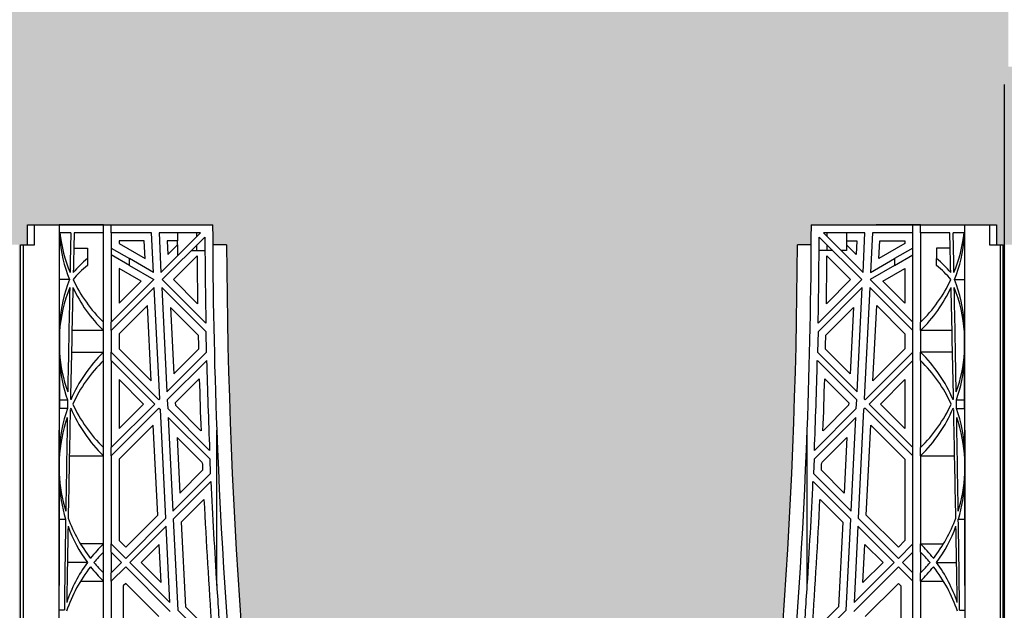
# Model space of a CAD drawing. Units: millimetres. Extents: x 63304 to 64220, y 18964 to 20327.
# Drawn here: x 64049 to 64069, y 19666 to 19678 of the extents above; entities that cross this region are included whole.
import ezdxf

# ---------------------------------------------------------------- set-up
doc = ezdxf.new("R2010")
doc.units = ezdxf.units.MM
doc.header["$LTSCALE"] = 0.25
doc.header["$MEASUREMENT"] = 0
doc.header["$PDMODE"] = 35
doc.layers.add('GB 1014 ROOTSPACE', color=1, linetype='Continuous')
doc.layers.add('NOTES', color=2, linetype='Continuous')
doc.layers.add('HATCHING', color=7, linetype='Continuous', lineweight=5, true_color=0xbdbdbd)
doc.styles.get("Standard").update_dxf_attribs({"font": 'calibri.ttf'})
doc.dimstyles.get("Standard").update_dxf_attribs({"dimscale": 18, "dimtxt": 0.18, "dimasz": 0.18, "dimexe": 0.18, "dimexo": 0.0625, "dimgap": 0.09, "dimtad": 0, "dimtih": 1, "dimtoh": 1, "dimzin": 0, "dimdsep": 46, "dimtxsty": 'Standard', "dimcen": 0.09, "dimadec": 0, "dimazin": 0, "dimtfac": 1, "dimtofl": 0, "dimtmove": 0, "dimatfit": 3, "dimfxl": 1, "dimtolj": 1, "dimtzin": 0, "dimarcsym": 0})

# ---------------------------------------------------------------- blocks, each defined once
blk = doc.blocks.new('*D57')
at = {"layer": 'Defpoints', "color": 0}
for p in [(64029.594, 19677.933), (64068.964, 19677.933), (64068.964, 19637.561)]:
    blk.add_point(p, dxfattribs=at)
at = {"layer": 'NOTES', "color": 0, "lineweight": -2}
for p, q in [((64029.594, 19676.808), (64029.594, 19634.321)), ((64068.964, 19676.808), (64068.964, 19634.321)), ((64032.834, 19637.561), (64044.304, 19637.561)), ((64065.724, 19637.561), (64054.254, 19637.561))]:
    blk.add_line(p, q, dxfattribs=at)
at = {"layer": 'NOTES', "color": 0}
for points in [[(64032.834, 19638.101), (64032.834, 19637.021), (64029.594, 19637.561)], [(64065.724, 19637.021), (64065.724, 19638.101), (64068.964, 19637.561)]]:
    blk.add_solid(points, dxfattribs=at)
at = {"layer": 'NOTES', "color": 0, "insert": (64049.279, 19637.561), "char_height": 3.24, "attachment_point": 5}
blk.add_mtext('\\A1;40"', dxfattribs=at)

msp = doc.modelspace()

# ---------------------------------------------------------------- hatches: boundary and pattern name
at = {"layer": 'HATCHING'}
h = msp.add_hatch(dxfattribs=at)
h.set_pattern_fill('EARTH', color=256, scale=3.937, angle=45, style=0)
h.paths.add_polyline_path([(64102.971, 19681.016, 0.035032), (64104.198, 19697.224), (64104.474, 19697.224, 0.000846), (64104.475, 19697.618), (64099.578, 19697.618), (64099.377, 19697.618), (64097.605, 19697.618), (64097.404, 19697.618), (64092.507, 19697.618, 0.000846), (64092.508, 19697.224), (64092.784, 19697.224, 0.035032), (64094.012, 19681.016, 0.345593), (64098.065, 19677.165, 0.047133), (64098.917, 19677.165, 0.345593)])
h.paths.add_polyline_path([(64102.971, 19657.394, 0.035032), (64104.198, 19673.602), (64104.474, 19673.602, 0.000846), (64104.475, 19673.996), (64103.54, 19673.996), (64102.556, 19673.996), (64094.426, 19673.996), (64093.442, 19673.996), (64092.507, 19673.996, 0.000846), (64092.508, 19673.602), (64092.784, 19673.602, 0.035032), (64094.012, 19657.394, 0.345593), (64098.065, 19653.543, 0.047133), (64098.917, 19653.543, 0.345593)])
h.paths.add_polyline_path([(64083.286, 19681.016, 0.035032), (64084.513, 19697.224), (64084.789, 19697.224, 0.000846), (64084.79, 19697.618), (64079.893, 19697.618), (64079.692, 19697.618), (64077.92, 19697.618), (64077.719, 19697.618), (64072.822, 19697.618, 0.000846), (64072.823, 19697.224), (64073.099, 19697.224, 0.035032), (64074.327, 19681.016, 0.345593), (64078.38, 19677.165, 0.047133), (64079.232, 19677.165, 0.345593)])
h.paths.add_polyline_path([(64083.286, 19657.394, 0.035032), (64084.513, 19673.602), (64084.789, 19673.602, 0.000846), (64084.79, 19673.996), (64083.855, 19673.996), (64082.871, 19673.996), (64074.741, 19673.996), (64073.757, 19673.996), (64072.822, 19673.996, 0.000846), (64072.823, 19673.602), (64073.099, 19673.602, 0.035032), (64074.327, 19657.394, 0.345593), (64078.38, 19653.543, 0.047133), (64079.232, 19653.543, 0.345593)])
h.paths.add_polyline_path([(64069.042, 19677.165), (64069.042, 19681.016), (64068.983, 19681.016), (64068.983, 19697.224), (64069.042, 19697.224), (64069.121, 19697.224), (64069.121, 19697.618), (64068.964, 19697.618), (64068.964, 19697.716), (64068.964, 19698.821), (64068.964, 19698.865), (64068.964, 19698.932), (64068.964, 19699.963), (64068.964, 19700.064), (64068.964, 19700.143), (64068.964, 19700.354), (64068.964, 19700.452), (64069.161, 19700.452), (64069.553, 19700.452), (64069.554, 19700.57), (64068.964, 19700.57), (64068.964, 19699.114), (64068.57, 19700.098), (64068.57, 19708.759), (64068.964, 19709.744), (64068.964, 19710.334), (64049.279, 19710.334, -0.018883), (64061.489, 19709.873, -0.348317), (64063.286, 19708.213, -0.064309), (64063.286, 19690.802, -0.348317), (64061.489, 19689.142, -0.037779), (64037.068, 19689.142, -0.348317), (64035.272, 19690.802, -0.064309), (64035.272, 19708.213, -0.348317), (64037.068, 19709.873, -0.018883), (64049.279, 19710.334), (64029.594, 19710.334), (64029.594, 19709.744), (64029.987, 19708.759), (64029.987, 19700.098), (64029.594, 19699.114), (64029.594, 19700.57), (64029.003, 19700.57), (64029.004, 19700.452), (64029.397, 19700.452), (64029.57, 19700.452), (64029.594, 19700.472), (64029.594, 19700.452), (64029.594, 19700.354), (64029.594, 19700.143), (64029.594, 19700.064), (64029.594, 19699.963), (64029.594, 19698.932), (64029.594, 19698.865), (64029.594, 19698.821), (64029.594, 19697.716), (64029.594, 19697.618), (64029.436, 19697.618), (64029.436, 19697.224), (64029.515, 19697.224), (64029.574, 19697.224), (64029.574, 19681.016), (64029.515, 19681.016), (64029.515, 19677.165, 0.01949), (64029.161, 19677.145), (64029.377, 19677.145), (64029.377, 19673.996), (64029.436, 19673.996), (64029.436, 19673.602), (64029.515, 19673.602), (64029.574, 19673.602), (64029.574, 19657.394), (64029.515, 19657.394), (64029.515, 19653.543, 0.01949), (64029.161, 19653.523), (64029.377, 19653.523), (64029.377, 19650.374), (64029.81, 19650.374), (64029.81, 19653.523), (64030.027, 19653.523, 0.019485), (64029.672, 19653.543), (64029.672, 19657.394), (64029.613, 19657.394), (64029.613, 19673.602), (64029.672, 19673.602), (64029.751, 19673.602), (64029.751, 19673.996), (64029.79, 19673.996), (64029.889, 19673.996), (64030.382, 19673.996), (64031.267, 19673.996), (64033.452, 19673.996, 0.000846), (64033.453, 19673.602), (64033.729, 19673.602, 0.035032), (64034.956, 19657.394, 0.345593), (64039.01, 19653.543, 0.047133), (64039.862, 19653.543, 0.345593), (64043.916, 19657.394, 0.035032), (64045.143, 19673.602), (64045.419, 19673.602, 0.000846), (64045.42, 19673.996), (64049.121, 19673.996), (64049.121, 19673.602), (64049.2, 19673.602), (64049.259, 19673.602), (64049.259, 19657.394), (64049.2, 19657.394), (64049.2, 19653.543, 0.01949), (64048.846, 19653.523), (64049.062, 19653.523), (64049.062, 19650.374), (64049.495, 19650.374), (64049.495, 19653.523), (64049.712, 19653.523, 0.019485), (64049.357, 19653.543), (64049.357, 19657.394), (64049.298, 19657.394), (64049.298, 19673.602), (64049.357, 19673.602), (64049.436, 19673.602), (64049.436, 19673.996), (64049.475, 19673.996), (64049.574, 19673.996), (64053.137, 19673.996, 0.000846), (64053.138, 19673.602), (64053.414, 19673.602, 0.035032), (64054.641, 19657.394, 0.345593), (64058.695, 19653.543, 0.047133), (64059.547, 19653.543, 0.345593), (64063.601, 19657.394, 0.035032), (64064.828, 19673.602), (64065.104, 19673.602, 0.000846), (64065.105, 19673.996), (64068.806, 19673.996), (64068.806, 19673.602), (64068.885, 19673.602), (64068.944, 19673.602), (64068.944, 19657.394), (64068.885, 19657.394), (64068.885, 19653.543, 0.01949), (64068.531, 19653.523), (64068.747, 19653.523), (64068.747, 19650.374), (64069.18, 19650.374), (64069.18, 19653.523), (64069.397, 19653.523, 0.019485), (64069.042, 19653.543), (64069.042, 19657.394), (64068.983, 19657.394), (64068.983, 19673.602), (64069.042, 19673.602), (64069.121, 19673.602), (64069.121, 19673.996), (64069.18, 19673.996), (64069.18, 19677.145), (64069.397, 19677.145, 0.019485)])
h.paths.add_polyline_path([(64024.231, 19681.016, 0.035032), (64025.458, 19697.224), (64025.734, 19697.224, 0.000846), (64025.735, 19697.618), (64020.838, 19697.618), (64020.637, 19697.618), (64018.865, 19697.618), (64018.664, 19697.618), (64013.767, 19697.618, 0.000846), (64013.768, 19697.224), (64014.044, 19697.224, 0.035032), (64015.271, 19681.016, 0.345593), (64019.325, 19677.165, 0.047133), (64020.177, 19677.165, 0.345593)])
h.paths.add_polyline_path([(64024.231, 19657.394, 0.035032), (64025.458, 19673.602), (64025.734, 19673.602, 0.000846), (64025.735, 19673.996), (64024.8, 19673.996), (64023.816, 19673.996), (64015.686, 19673.996), (64014.702, 19673.996), (64013.767, 19673.996, 0.000846), (64013.768, 19673.602), (64014.044, 19673.602, 0.035032), (64015.271, 19657.394, 0.345593), (64019.325, 19653.543, 0.047133), (64020.177, 19653.543, 0.345593)])
h.paths.add_polyline_path([(64004.546, 19681.016, 0.035032), (64005.773, 19697.224), (64006.049, 19697.224, 0.000846), (64006.05, 19697.618), (64001.153, 19697.618), (64000.952, 19697.618), (63999.18, 19697.618), (63998.979, 19697.618), (63994.082, 19697.618, 0.000846), (63994.083, 19697.224), (63994.359, 19697.224, 0.035032), (63995.586, 19681.016, 0.345593), (63999.64, 19677.165, 0.047133), (64000.492, 19677.165, 0.345593)])
h.paths.add_polyline_path([(64004.546, 19657.394, 0.035032), (64005.773, 19673.602), (64006.049, 19673.602, 0.000846), (64006.05, 19673.996), (64005.115, 19673.996), (64004.131, 19673.996), (63996.001, 19673.996), (63995.017, 19673.996), (63994.082, 19673.996, 0.000846), (63994.083, 19673.602), (63994.359, 19673.602, 0.035032), (63995.586, 19657.394, 0.345593), (63999.64, 19653.543, 0.047133), (64000.492, 19653.543, 0.345593)])
h.paths.add_polyline_path([(64097.704, 19692.618, -1), (64101.641, 19692.618, -1)], flags=16)
h.paths.add_polyline_path([(64064.239, 19700.492, -1), (64068.176, 19700.492, -1)], flags=16)
h.paths.add_polyline_path([(64030.381, 19700.492, -1), (64034.318, 19700.492, -1)], flags=16)
h.paths.add_polyline_path([(63996.917, 19692.618, -1), (64000.854, 19692.618, -1)], flags=16)

# ---------------------------------------------------------------- linework, layer by layer
at = {"layer": 'GB 1014 ROOTSPACE', "linetype": 'Continuous'}
for p, q in [((64049.436, 19673.996), (64049.574, 19673.996)), ((64049.436, 19673.602), (64049.436, 19673.996)), ((64049.475, 19673.996), (64053.137, 19673.996)), ((64049.574, 19673.602), (64049.574, 19673.996)), ((64049.574, 19673.996), (64050.067, 19673.996)), ((64050.952, 19673.996), (64050.067, 19673.996)), ((64050.301, 19673.838), (64050.084, 19673.838)), ((64050.952, 19673.838), (64050.368, 19673.838)), ((64050.952, 19673.838), (64050.952, 19673.996)), ((64050.952, 19672.051), (64050.952, 19673.838)), ((64051.109, 19673.838), (64051.109, 19673.996)), ((64051.109, 19673.838), (64051.109, 19672.051)), ((64051.916, 19673.838), (64051.109, 19673.838)), ((64051.956, 19673.045), (64051.916, 19673.838)), ((64052.896, 19673.838), (64052.064, 19673.838)), ((64052.064, 19673.838), (64052.103, 19673.045)), ((64052.103, 19673.045), (64052.896, 19673.838)), ((64052.436, 19673.838), (64052.436, 19673.681)), ((64052.822, 19673.764), (64052.822, 19673.838)), ((64065.105, 19673.996), (64068.806, 19673.996)), ((64066.178, 19673.838), (64065.346, 19673.838)), ((64065.346, 19673.838), (64066.139, 19673.045)), ((64065.42, 19673.764), (64065.42, 19673.838)), ((64065.806, 19673.838), (64065.806, 19673.681)), ((64066.139, 19673.045), (64066.178, 19673.838)), ((64066.326, 19673.838), (64066.287, 19673.045)), ((64067.133, 19673.838), (64066.326, 19673.838)), ((64067.29, 19673.996), (64066.405, 19673.996)), ((64067.133, 19673.838), (64067.133, 19673.996)), ((64067.133, 19672.051), (64067.133, 19673.838)), ((64067.29, 19673.838), (64067.29, 19673.996)), ((64067.29, 19673.838), (64067.29, 19672.051)), ((64067.874, 19673.838), (64067.29, 19673.838)), ((64068.159, 19673.838), (64067.942, 19673.838)), ((64068.668, 19673.996), (64068.668, 19673.602)), ((64068.806, 19673.996), (64068.806, 19673.602)), ((64051.767, 19673.681), (64051.267, 19673.681)), ((64051.267, 19673.681), (64051.267, 19673.624)), ((64051.267, 19673.624), (64051.784, 19673.326)), ((64051.784, 19673.326), (64051.767, 19673.681)), ((64052.98, 19673.755), (64052.128, 19672.903)), ((64052.23, 19673.681), (64052.243, 19673.408)), ((64052.436, 19673.681), (64052.23, 19673.681)), ((64052.428, 19673.681), (64052.428, 19673.593)), ((64066.114, 19672.903), (64065.262, 19673.755)), ((64065.806, 19673.681), (64066.013, 19673.681)), ((64065.814, 19673.593), (64065.814, 19673.681)), ((64066.013, 19673.681), (64065.999, 19673.408)), ((64066.458, 19673.326), (64066.476, 19673.681)), ((64066.975, 19673.624), (64066.458, 19673.326)), ((64066.476, 19673.681), (64066.975, 19673.681)), ((64066.975, 19673.681), (64066.975, 19673.624)), ((64049.298, 19657.394), (64049.298, 19673.602)), ((64049.298, 19673.602), (64049.357, 19673.602)), ((64049.357, 19657.394), (64049.357, 19673.602)), ((64049.357, 19673.602), (64049.574, 19673.602)), ((64050.361, 19673.533), (64050.637, 19673.533)), ((64050.637, 19673.533), (64050.637, 19673.323)), ((64051.109, 19673.533), (64051.473, 19673.323)), ((64052.243, 19673.408), (64052.436, 19673.601)), ((64052.436, 19673.601), (64052.436, 19673.378)), ((64052.709, 19673.484), (64052.822, 19673.484)), ((64052.822, 19673.484), (64052.822, 19673.597)), ((64052.822, 19673.484), (64052.982, 19673.484)), ((64053.414, 19673.602), (64053.138, 19673.602)), ((64065.104, 19673.602), (64064.828, 19673.602)), ((64065.42, 19673.484), (64065.261, 19673.484)), ((64065.42, 19673.484), (64065.42, 19673.597)), ((64065.533, 19673.484), (64065.42, 19673.484)), ((64065.806, 19673.484), (64065.7, 19673.484)), ((64065.999, 19673.408), (64065.806, 19673.601)), ((64065.806, 19673.601), (64065.806, 19673.484)), ((64067.133, 19673.533), (64066.769, 19673.323)), ((64067.881, 19673.533), (64067.605, 19673.533)), ((64067.605, 19673.533), (64067.605, 19673.323)), ((64068.668, 19673.602), (64068.885, 19673.602)), ((64068.885, 19657.394), (64068.885, 19673.602)), ((64068.885, 19673.602), (64068.944, 19673.602)), ((64068.944, 19657.394), (64068.944, 19673.602)), ((64050.637, 19673.323), (64050.637, 19673.187)), ((64051.473, 19673.187), (64051.109, 19673.397)), ((64051.956, 19673.045), (64051.473, 19673.323)), ((64051.473, 19673.187), (64051.473, 19673.323)), ((64052.825, 19673.377), (64052.351, 19672.903)), ((64065.417, 19673.377), (64065.891, 19672.903)), ((64066.287, 19673.045), (64066.769, 19673.323)), ((64066.769, 19673.187), (64067.133, 19673.397)), ((64066.769, 19673.323), (64066.769, 19673.187)), ((64067.605, 19673.187), (64067.605, 19673.323)), ((64051.706, 19672.871), (64051.267, 19673.124)), ((64051.267, 19673.124), (64051.267, 19672.431)), ((64051.473, 19673.187), (64051.963, 19672.904)), ((64066.769, 19673.187), (64066.28, 19672.904)), ((64066.536, 19672.871), (64066.975, 19673.124)), ((64066.975, 19673.124), (64066.975, 19672.431)), ((64050.275, 19672.903), (64050.075, 19672.903)), ((64051.109, 19672.051), (64051.963, 19672.904)), ((64051.267, 19672.431), (64051.706, 19672.871)), ((64053, 19672.031), (64052.128, 19672.903)), ((64052.351, 19672.903), (64052.836, 19672.418)), ((64065.242, 19672.031), (64066.114, 19672.903)), ((64065.891, 19672.903), (64065.406, 19672.418)), ((64066.28, 19672.904), (64067.133, 19672.051)), ((64066.975, 19672.431), (64066.536, 19672.871)), ((64067.968, 19672.903), (64068.167, 19672.903)), ((64051.97, 19672.745), (64051.109, 19671.884)), ((64052.08, 19670.517), (64051.97, 19672.745)), ((64052.118, 19672.746), (64052.221, 19670.658)), ((64052.118, 19672.746), (64053.004, 19671.86)), ((64066.124, 19672.746), (64065.239, 19671.86)), ((64066.021, 19670.658), (64066.124, 19672.746)), ((64066.272, 19672.745), (64066.162, 19670.517)), ((64067.133, 19671.884), (64066.272, 19672.745)), ((64051.831, 19672.383), (64051.267, 19671.819)), ((64051.905, 19670.878), (64051.831, 19672.383)), ((64052.847, 19671.794), (64052.296, 19672.346)), ((64052.296, 19672.346), (64052.361, 19671.02)), ((64065.395, 19671.794), (64065.947, 19672.346)), ((64065.947, 19672.346), (64065.881, 19671.02)), ((64066.337, 19670.878), (64066.412, 19672.383)), ((64066.412, 19672.383), (64066.975, 19671.819)), ((64050.952, 19671.884), (64050.952, 19672.051)), ((64051.109, 19671.884), (64051.109, 19672.051)), ((64067.133, 19671.884), (64067.133, 19672.051)), ((64067.29, 19671.884), (64067.29, 19672.051)), ((64050.074, 19671.86), (64050.073, 19671.449)), ((64050.952, 19671.884), (64050.323, 19671.884)), ((64050.952, 19671.451), (64050.952, 19671.884)), ((64051.109, 19671.884), (64051.109, 19671.451)), ((64053.013, 19671.449), (64053.004, 19671.86)), ((64065.239, 19671.86), (64065.23, 19671.449)), ((64067.133, 19671.451), (64067.133, 19671.884)), ((64067.29, 19671.884), (64067.29, 19671.451)), ((64067.919, 19671.884), (64067.29, 19671.884)), ((64068.169, 19671.449), (64068.168, 19671.86)), ((64051.267, 19671.819), (64051.267, 19671.516)), ((64066.975, 19671.819), (64066.975, 19671.516)), ((64050.314, 19671.451), (64050.952, 19671.451)), ((64050.952, 19671.284), (64050.952, 19671.451)), ((64051.109, 19671.284), (64051.109, 19671.451)), ((64052.062, 19670.498), (64051.109, 19671.451)), ((64051.267, 19671.516), (64051.905, 19670.878)), ((64052.221, 19670.658), (64053.013, 19671.449)), ((64052.361, 19671.02), (64052.854, 19671.513)), ((64065.23, 19671.449), (64066.021, 19670.658)), ((64065.881, 19671.02), (64065.389, 19671.513)), ((64066.18, 19670.498), (64067.133, 19671.451)), ((64066.975, 19671.516), (64066.337, 19670.878)), ((64067.133, 19671.284), (64067.133, 19671.451)), ((64067.929, 19671.451), (64067.29, 19671.451)), ((64067.29, 19671.284), (64067.29, 19671.451)), ((64050.952, 19669.546), (64050.952, 19671.284)), ((64051.109, 19671.284), (64051.109, 19669.546)), ((64051.109, 19671.284), (64051.979, 19670.415)), ((64053.017, 19671.286), (64052.229, 19670.498)), ((64066.013, 19670.498), (64065.226, 19671.286)), ((64067.133, 19671.284), (64066.264, 19670.415)), ((64067.133, 19669.546), (64067.133, 19671.284)), ((64067.29, 19671.284), (64067.29, 19669.546)), ((64051.756, 19670.415), (64051.267, 19670.904)), ((64051.267, 19670.904), (64051.267, 19669.926)), ((64052.869, 19670.916), (64052.39, 19670.436)), ((64065.373, 19670.916), (64065.852, 19670.436)), ((64066.486, 19670.415), (64066.975, 19670.904)), ((64066.975, 19670.904), (64066.975, 19669.926)), ((64050.071, 19670.498), (64050.236, 19670.498)), ((64052.062, 19670.498), (64052.08, 19670.517)), ((64052.229, 19670.498), (64052.238, 19670.322)), ((64066.004, 19670.322), (64066.013, 19670.498)), ((64066.162, 19670.517), (64066.18, 19670.498)), ((64068.006, 19670.498), (64068.171, 19670.498)), ((64050.233, 19670.322), (64050.071, 19670.322)), ((64051.109, 19669.546), (64051.979, 19670.415)), ((64052.062, 19670.331), (64051.109, 19669.379)), ((64051.267, 19669.926), (64051.756, 19670.415)), ((64052.062, 19670.331), (64052.091, 19670.302)), ((64052.198, 19668.129), (64052.091, 19670.302)), ((64053.076, 19669.484), (64052.238, 19670.322)), ((64052.39, 19670.436), (64052.392, 19670.391)), ((64052.392, 19670.391), (64052.903, 19669.88)), ((64065.166, 19669.484), (64066.004, 19670.322)), ((64065.85, 19670.391), (64065.339, 19669.88)), ((64065.852, 19670.436), (64065.85, 19670.391)), ((64066.151, 19670.302), (64066.044, 19668.129)), ((64066.18, 19670.331), (64066.151, 19670.302)), ((64067.133, 19669.379), (64066.18, 19670.331)), ((64066.264, 19670.415), (64067.133, 19669.546)), ((64066.975, 19669.926), (64066.486, 19670.415)), ((64068.009, 19670.322), (64068.171, 19670.322)), ((64052.247, 19670.147), (64052.339, 19668.27)), ((64052.247, 19670.147), (64053.084, 19669.31)), ((64065.996, 19670.147), (64065.159, 19669.31)), ((64065.903, 19668.27), (64065.996, 19670.147)), ((64050.066, 19657.354), (64050.066, 19669.894)), ((64051.949, 19669.995), (64051.267, 19669.313)), ((64052.038, 19668.191), (64051.949, 19669.995)), ((64053.218, 19666.788), (64053.218, 19669.894)), ((64065.024, 19666.788), (64065.024, 19669.894)), ((64066.205, 19668.191), (64066.294, 19669.995)), ((64066.294, 19669.995), (64066.975, 19669.313)), ((64068.176, 19669.894), (64068.176, 19657.354)), ((64052.929, 19669.242), (64052.424, 19669.747)), ((64052.424, 19669.747), (64052.479, 19668.633)), ((64065.313, 19669.242), (64065.818, 19669.747)), ((64065.818, 19669.747), (64065.763, 19668.633)), ((64050.952, 19669.379), (64050.952, 19669.546)), ((64051.109, 19669.379), (64051.109, 19669.546)), ((64067.133, 19669.379), (64067.133, 19669.546)), ((64067.29, 19669.379), (64067.29, 19669.546)), ((64050.069, 19669.31), (64050.069, 19669.027)), ((64050.271, 19669.379), (64050.952, 19669.379)), ((64050.952, 19667.616), (64050.952, 19669.379)), ((64051.109, 19669.379), (64051.109, 19667.616)), ((64051.267, 19669.313), (64051.267, 19667.682)), ((64053.096, 19669.027), (64053.084, 19669.31)), ((64065.159, 19669.31), (64065.146, 19669.027)), ((64066.975, 19669.313), (64066.975, 19667.682)), ((64067.133, 19667.616), (64067.133, 19669.379)), ((64067.29, 19669.379), (64067.29, 19667.616)), ((64067.29, 19669.379), (64067.971, 19669.379)), ((64068.174, 19669.027), (64068.173, 19669.31)), ((64052.479, 19668.633), (64052.936, 19669.089)), ((64065.763, 19668.633), (64065.307, 19669.089)), ((64052.339, 19668.27), (64053.096, 19669.027)), ((64065.146, 19669.027), (64065.903, 19668.27)), ((64053.103, 19668.867), (64052.347, 19668.111)), ((64065.895, 19668.111), (64065.139, 19668.867)), ((64052.963, 19668.504), (64052.508, 19668.049)), ((64065.279, 19668.504), (64065.734, 19668.049)), ((64050.067, 19668.111), (64050.197, 19668.111)), ((64051.398, 19667.551), (64052.038, 19668.191)), ((64051.398, 19667.328), (64052.198, 19668.129)), ((64052.347, 19668.111), (64052.437, 19666.289)), ((64065.805, 19666.289), (64065.895, 19668.111)), ((64066.044, 19668.129), (64066.845, 19667.328)), ((64066.845, 19667.551), (64066.205, 19668.191)), ((64068.045, 19668.111), (64068.175, 19668.111)), ((64052.206, 19667.97), (64051.481, 19667.245)), ((64052.282, 19666.444), (64052.206, 19667.97)), ((64052.508, 19668.049), (64052.591, 19666.357)), ((64065.734, 19668.049), (64065.651, 19666.357)), ((64066.036, 19667.97), (64065.961, 19666.444)), ((64066.761, 19667.245), (64066.036, 19667.97)), ((64050.952, 19667.616), (64050.495, 19667.616)), ((64050.952, 19667.449), (64050.952, 19667.616)), ((64051.109, 19667.449), (64051.109, 19667.616)), ((64051.398, 19667.328), (64051.109, 19667.616)), ((64051.267, 19667.682), (64051.398, 19667.551)), ((64052.067, 19667.608), (64051.704, 19667.245)), ((64052.104, 19666.844), (64052.067, 19667.608)), ((64066.138, 19666.844), (64066.176, 19667.608)), ((64066.176, 19667.608), (64066.539, 19667.245)), ((64066.975, 19667.682), (64066.845, 19667.551)), ((64066.845, 19667.328), (64067.133, 19667.616)), ((64067.133, 19667.449), (64067.133, 19667.616)), ((64067.29, 19667.616), (64067.748, 19667.616)), ((64067.29, 19667.449), (64067.29, 19667.616)), ((64050.952, 19667.04), (64050.952, 19667.449)), ((64051.109, 19667.449), (64051.109, 19667.04)), ((64051.109, 19667.449), (64051.314, 19667.245)), ((64067.133, 19667.449), (64066.928, 19667.245)), ((64067.133, 19667.04), (64067.133, 19667.449)), ((64067.29, 19667.449), (64067.29, 19667.04)), ((64050.631, 19667.245), (64050.232, 19667.245)), ((64051.109, 19667.04), (64051.314, 19667.245)), ((64051.398, 19667.161), (64051.109, 19666.873)), ((64051.398, 19667.161), (64052.29, 19666.268)), ((64052.282, 19666.444), (64051.481, 19667.245)), ((64051.704, 19667.245), (64052.104, 19666.844)), ((64066.845, 19667.161), (64065.952, 19666.268)), ((64065.961, 19666.444), (64066.761, 19667.245)), ((64066.539, 19667.245), (64066.138, 19666.844)), ((64067.133, 19666.873), (64066.845, 19667.161)), ((64066.928, 19667.245), (64067.133, 19667.04)), ((64067.611, 19667.245), (64068.01, 19667.245)), ((64050.952, 19666.873), (64050.952, 19667.04)), ((64051.109, 19666.873), (64051.109, 19667.04)), ((64067.133, 19666.873), (64067.133, 19667.04)), ((64067.29, 19666.873), (64067.29, 19667.04)), ((64050.495, 19666.873), (64050.952, 19666.873)), ((64050.952, 19665.111), (64050.952, 19666.873)), ((64051.109, 19666.873), (64051.109, 19665.111)), ((64051.398, 19666.827), (64051.346, 19666.775)), ((64051.346, 19666.775), (64051.346, 19665.209)), ((64052.059, 19666.166), (64051.398, 19666.827)), ((64066.183, 19666.166), (64066.845, 19666.827)), ((64066.845, 19666.827), (64066.897, 19666.775)), ((64066.897, 19666.775), (64066.897, 19665.209)), ((64067.133, 19665.111), (64067.133, 19666.873)), ((64067.29, 19666.873), (64067.29, 19665.111)), ((64067.29, 19666.873), (64067.748, 19666.873)), ((64052.591, 19666.357), (64053.068, 19665.881)), ((64065.651, 19666.357), (64065.174, 19665.881)), ((64050.171, 19666.289), (64050.066, 19666.289)), ((64053.151, 19665.574), (64052.437, 19666.289)), ((64065.091, 19665.574), (64065.805, 19666.289)), ((64068.071, 19666.289), (64068.176, 19666.289))]:
    msp.add_line(p, q, dxfattribs=at)
for centre, radius, start, end in [((67138.412, 19671.105), 3088.346, 179.946382, 180.022471), ((64053.019, 19674.16), 2.953, 186.2544, 202.1778), ((64169.547, 19674.247), 116.411, 180.12369, 182.14282), ((63948.696, 19674.247), 116.41, 357.85718, 359.87632), ((64065.223, 19674.16), 2.953, 337.8222, 353.7456), ((60979.831, 19671.105), 3088.346, 359.977529, 0.053618), ((62432.861, 19674.347), 1617.214, 359.917944, 359.979029), ((64053.019, 19673.993), 2.953, 184.6202, 201.6611), ((64169.553, 19674.247), 116.573, 180.24186, 181.08935), ((63948.69, 19674.247), 116.573, 358.91065, 359.75814), ((64065.223, 19673.993), 2.953, 338.3389, 355.3798), ((65685.46, 19674.347), 1617.294, 180.020972, 180.082054), ((64169.554, 19674.247), 116.142, 180.31826, 188.34364), ((63948.688, 19674.247), 116.142, 351.65636, 359.68174), ((64169.554, 19674.247), 116.732, 180.42707, 180.89794), ((63948.688, 19674.247), 116.732, 359.10206, 359.57293), ((64053.019, 19671.813), 2.953, 158.3389, 175.7697), ((64053.019, 19674.16), 2.953, 205.1625, 225.573), ((64065.223, 19674.16), 2.953, 314.427, 334.8375), ((64065.223, 19671.813), 2.953, 4.2303, 21.6611), ((64053.019, 19671.646), 2.953, 158.1318, 175.8351), ((64053.019, 19673.993), 2.953, 204.994, 225.573), ((64065.223, 19673.993), 2.953, 314.427, 335.006), ((64065.223, 19671.646), 2.953, 4.1649, 21.8682), ((64169.554, 19674.247), 116.732, 181.20422, 181.34223), ((63948.688, 19674.247), 116.732, 358.65777, 358.79578), ((64053.019, 19671.654), 2.953, 183.9869, 199.7269), ((64053.019, 19669.342), 2.953, 134.427, 156.9525), ((64065.223, 19669.342), 2.953, 23.0475, 45.573), ((64065.223, 19671.654), 2.953, 340.2731, 356.0131), ((64053.019, 19671.487), 2.953, 183.9085, 199.5649), ((64053.019, 19669.175), 2.953, 134.427, 155.1794), ((64169.552, 19674.247), 116.573, 181.45548, 182.34173), ((63948.69, 19674.247), 116.573, 357.65827, 358.54452), ((64065.223, 19669.175), 2.953, 24.8206, 45.573), ((64065.223, 19671.487), 2.953, 340.4351, 356.0915), ((64169.554, 19674.247), 116.732, 181.63532, 182.14413), ((63948.688, 19674.247), 116.732, 357.85587, 358.36468), ((64053.019, 19671.654), 2.953, 202.6588, 203.0475), ((64065.223, 19671.654), 2.953, 336.9525, 337.3412), ((64053.019, 19669.342), 2.953, 160.6141, 177.2526), ((64053.019, 19669.175), 2.953, 156.9525, 157.5639), ((64053.019, 19671.487), 2.953, 203.0475, 225.573), ((64053.019, 19671.654), 2.953, 204.8206, 225.573), ((64065.223, 19671.654), 2.953, 314.427, 335.1794), ((64065.223, 19671.487), 2.953, 314.427, 336.9525), ((64065.223, 19669.175), 2.953, 22.4361, 23.0475), ((64065.223, 19669.342), 2.953, 2.7474, 19.3859), ((64053.019, 19669.175), 2.953, 160.7925, 177.3936), ((64065.223, 19669.175), 2.953, 2.6064, 19.2075), ((64169.554, 19674.247), 116.417, 182.14276, 188.34364), ((63948.688, 19674.247), 116.417, 351.65636, 357.85724), ((64169.554, 19674.247), 116.732, 182.45758, 182.53247), ((63948.688, 19674.247), 116.732, 357.46753, 357.54242), ((64053.019, 19669.149), 2.953, 182.3669, 197.3131), ((64065.223, 19669.149), 2.953, 342.6869, 357.6331), ((65194.507, 19666.601), 1144.441, 179.886567, 179.99066), ((64053.019, 19668.982), 2.953, 182.2257, 197.1533), ((64169.552, 19674.247), 116.573, 182.64513, 183.66862), ((63948.684, 19674.247), 116.579, 356.33141, 357.35484), ((64065.223, 19668.982), 2.953, 342.8467, 357.7743), ((62923.818, 19666.601), 1144.358, 0.009336, 0.113437), ((64169.554, 19674.247), 116.732, 182.81997, 184.08518), ((63948.688, 19674.247), 116.732, 355.91482, 357.18003), ((64053.019, 19669.149), 2.953, 200.1999, 218.0643), ((64065.223, 19669.149), 2.953, 321.9357, 339.8001), ((64053.019, 19668.982), 2.953, 200.0374, 216.0337), ((64065.223, 19668.982), 2.953, 323.9663, 339.9626), ((64053.019, 19665.508), 2.953, 134.427, 141.9357), ((64065.223, 19665.508), 2.953, 38.0643, 45.573), ((64053.019, 19665.341), 2.953, 134.427, 139.8471), ((64065.223, 19665.341), 2.953, 40.1529, 45.573), ((64053.019, 19665.341), 2.953, 141.9357, 161.6896), ((64053.019, 19665.508), 2.953, 143.9663, 161.5121), ((64053.019, 19668.982), 2.953, 218.0643, 225.573), ((64053.019, 19669.149), 2.953, 220.1529, 225.573), ((64065.223, 19669.149), 2.953, 314.427, 319.8471), ((64065.223, 19668.982), 2.953, 314.427, 321.9357), ((64065.223, 19665.341), 2.953, 18.3104, 38.0643), ((64065.223, 19665.508), 2.953, 18.4879, 36.0337), ((64169.554, 19674.247), 116.575, 183.66861, 184.23735), ((63948.688, 19674.247), 116.575, 355.76265, 356.33139)]:
    msp.add_arc(centre, radius, start, end, dxfattribs=at)
for centre, major_axis, ratio, start_param, end_param in [((64053.019, 19650.483), (0, 59.771), 0.049401, 1.169352, 1.18372), ((64053.019, 19647.49), (0, 59.771), 0.049401, 1.114296, 1.129032), ((64065.223, 19647.49), (0, 59.771), 0.049401, -1.129032, -1.114296), ((64065.223, 19650.483), (0, 59.771), 0.049401, -1.18372, -1.169352), ((64053.019, 19672.316), (-2.953, 0), 0.57735, -0.632306, -0.441765), ((64065.223, 19672.316), (2.953, 0), 0.57735, 0.441765, 0.632306), ((64053.019, 19672.179), (-2.953, 0), 0.57735, -0.632306, -0.439168), ((64065.223, 19672.179), (2.953, 0), 0.57735, 0.439168, 0.632306), ((64053.019, 19650.483), (0, 59.771), 0.049401, 1.189125, 1.226497), ((64053.019, 19647.49), (0, 59.771), 0.049401, 1.134568, 1.175326), ((64065.223, 19647.49), (0, 59.771), 0.049401, -1.175326, -1.134568), ((64065.223, 19650.483), (0, 59.771), 0.049401, -1.226497, -1.189125), ((64053.018, 19650.486), (0, 59.765), 0.049398, 1.229351, 1.232475), ((64065.223, 19650.48), (0, 59.775), 0.049403, -1.232429, -1.229305), ((64053.019, 19647.49), (0, 59.771), 0.049401, 1.179213, 1.218241), ((64065.223, 19647.49), (0, 59.771), 0.049401, -1.218241, -1.179213), ((64053.019, 19650.483), (0, 59.771), 0.049401, 1.235563, 1.268626), ((64065.223, 19650.483), (0, 59.771), 0.049401, -1.268626, -1.235563), ((64053.019, 19650.483), (0, 59.771), 0.049401, 1.271414, 1.303171), ((64065.223, 19650.483), (0, 59.771), 0.049401, -1.303171, -1.271414), ((64053.019, 19647.49), (0, 59.771), 0.049401, 1.221077, 1.248122), ((64065.223, 19647.49), (0, 59.771), 0.049401, -1.248122, -1.221077)]:
    msp.add_ellipse(centre, major_axis=major_axis, ratio=ratio, start_param=start_param, end_param=end_param, dxfattribs=at)
for points in [[(64050.073, 19671.286), (64050.072, 19670.685), (64050.071, 19670.084), (64050.069, 19669.484)], [(64068.173, 19669.484), (64068.172, 19670.084), (64068.17, 19670.685), (64068.169, 19671.286)]]:
    msp.add_open_spline(points, degree=3, dxfattribs=at)

# ---------------------------------------------------------------- dimensions: what is measured, and where the dimension line sits
at = {"layer": 'NOTES'}
dim = msp.add_linear_dim(base=(64068.964, 19637.561), p1=(64029.594, 19677.933), p2=(64068.964, 19677.933), text='40"', dimstyle='Standard', override={"dimpost": '"'}, dxfattribs=at)
dim.commit()
dim.dimension.update_dxf_attribs({"geometry": '*D57', "text_midpoint": (64049.279, 19637.561), "dimtype": 160})

doc.saveas('drawing.dxf')
